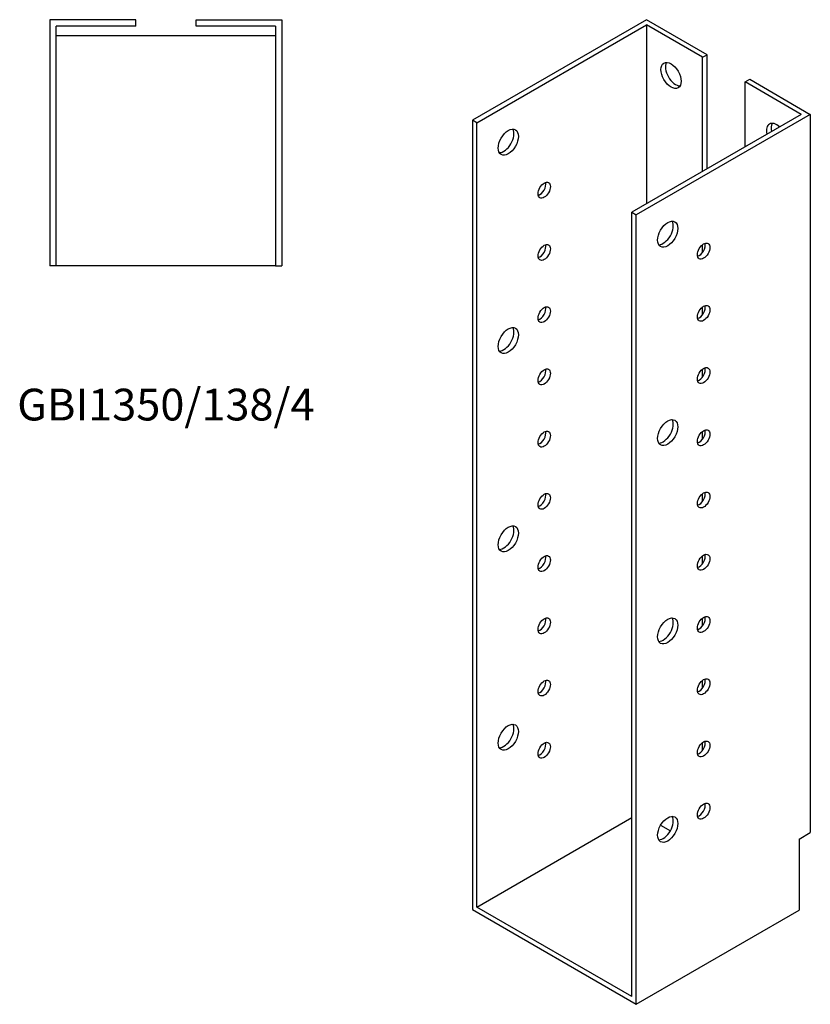
# Model space of a CAD drawing. Units: millimetres. Extents: x 595 to 1349, y -337 to 1287.
# Drawn here: x 851 to 1349, y -337 to 283 of the extents above; entities that cross this region are included whole.
import ezdxf

# ---------------------------------------------------------------- set-up
doc = ezdxf.new("R2010")
doc.units = ezdxf.units.MM
doc.layers.add('Part', color=7, linetype='Continuous', lineweight=25)
doc.layers.add('Text', color=7, linetype='Continuous', lineweight=25)
doc.styles.add('EU_style', font='arial.ttf')

msp = doc.modelspace()

# ---------------------------------------------------------------- linework, layer by layer
at = {"layer": 'Part'}
for p, q in [((869.86, 282.67), (869.86, 127.67)), ((923.86, 282.67), (869.86, 282.67)), ((923.86, 278.67), (923.86, 282.67)), ((961.86, 282.67), (1015.86, 282.67)), ((961.86, 278.67), (961.86, 282.67)), ((1015.86, 282.67), (1015.86, 127.67)), ((1245.46, 282.67), (1135.86, 219.39)), ((1138.68, 217.75), (1245.46, 279.4)), ((1283.64, 260.62), (1245.46, 282.67)), ((1245.46, 279.4), (1245.46, 166.72)), ((1280.81, 258.99), (1245.46, 279.4)), ((873.86, 127.67), (873.86, 278.67)), ((923.86, 278.67), (873.86, 278.67)), ((1011.86, 278.67), (961.86, 278.67)), ((1011.86, 278.67), (1011.86, 127.67)), ((873.86, 272.67), (1011.86, 272.67)), ((1280.81, 258.99), (1283.64, 260.62)), ((1283.64, 188.77), (1283.64, 260.62)), ((1280.81, 187.14), (1280.81, 258.99)), ((1307.68, 243.47), (1310.51, 245.11)), ((1307.68, 202.65), (1307.68, 243.47)), ((1343.04, 223.06), (1307.68, 243.47)), ((1310.51, 245.11), (1348.7, 223.06)), ((1135.86, 219.39), (1135.86, -277.82)), ((1138.68, 217.75), (1135.86, 219.39)), ((1138.68, -276.19), (1138.68, 217.75)), ((1343.04, 223.06), (1236.27, 161.42)), ((1348.7, 223.06), (1239.09, 159.78)), ((1348.7, 223.06), (1348.7, -229.28)), ((1236.27, -332.53), (1236.27, 161.42)), ((1236.27, 161.42), (1239.09, 159.78)), ((1239.09, -337.42), (1239.09, 159.78)), ((1280.81, 136.02), (1280.81, 140.93)), ((873.86, 127.67), (869.86, 127.67)), ((1011.86, 127.67), (873.86, 127.67)), ((1011.86, 127.67), (1015.86, 127.67)), ((1280.81, 96.82), (1280.81, 101.74)), ((1280.81, 57.63), (1280.81, 62.55)), ((1280.81, 18.44), (1280.81, 23.35)), ((1280.81, -20.75), (1280.81, -15.84)), ((1280.81, -59.94), (1280.81, -55.03)), ((1280.81, -99.14), (1280.81, -94.22)), ((1280.81, -138.33), (1280.81, -133.41)), ((1280.81, -177.52), (1280.81, -172.61)), ((1138.68, -276.19), (1236.27, -219.85)), ((1254.41, -224.61), (1260.58, -228.17)), ((1341.62, -233.36), (1348.7, -229.28)), ((1341.62, -233.36), (1341.62, -278.23)), ((1135.86, -277.82), (1239.09, -337.42)), ((1236.27, -332.53), (1138.68, -276.19)), ((1239.09, -337.42), (1341.62, -278.23))]:
    msp.add_line(p, q, dxfattribs=at)
for centre, major_axis in [((1261.01, 247.56), (-4.5, 7.79)), ((1158.48, 205.51), (4.5, 7.79)), ((1181.11, 175.3), (2.75, 4.76)), ((1258.89, 147.54), (4.5, 7.79)), ((1181.11, 136.1), (2.75, 4.76)), ((1281.52, 136.92), (2.75, 4.76)), ((1181.11, 96.91), (2.75, 4.76)), ((1281.52, 97.73), (2.75, 4.76)), ((1158.48, 80.58), (4.5, 7.79)), ((1181.11, 57.72), (2.75, 4.76)), ((1281.52, 58.54), (2.75, 4.76)), ((1258.89, 22.61), (4.5, 7.79)), ((1281.52, 19.35), (2.75, 4.76)), ((1181.11, 18.53), (2.75, 4.76)), ((1181.11, -20.66), (2.75, 4.76)), ((1281.52, -19.85), (2.75, 4.76)), ((1158.48, -44.34), (4.5, 7.79)), ((1181.11, -59.85), (2.75, 4.76)), ((1281.52, -59.04), (2.75, 4.76)), ((1281.52, -98.23), (2.75, 4.76)), ((1181.11, -99.05), (2.75, 4.76)), ((1258.89, -102.31), (4.5, 7.79)), ((1181.11, -138.24), (2.75, 4.76)), ((1281.52, -137.42), (2.75, 4.76)), ((1158.48, -169.26), (4.5, 7.79)), ((1181.11, -177.43), (2.75, 4.76)), ((1281.52, -176.61), (2.75, 4.76)), ((1281.52, -215.81), (2.75, 4.76)), ((1258.89, -227.24), (4.5, 7.79))]:
    msp.add_ellipse(centre, major_axis=major_axis, ratio=0.57735, dxfattribs=at)
for centre, major_axis, start_param, end_param in [((1263.84, 249.19), (-4.5, 7.79), 0.319687, 2.821905), ((1327.48, 209.18), (-4.5, 7.79), 5.203272, 7.363099), ((1330.31, 210.81), (-4.5, 7.79), 0.319687, 1.079914), ((1155.66, 207.14), (-4.5, -7.79), 0.319687, 2.821905), ((1178.28, 176.93), (2.75, 4.76), 3.681737, 5.743041), ((1256.06, 149.17), (-4.5, -7.79), 0.319687, 2.821905), ((1178.28, 137.74), (2.75, 4.76), 3.681737, 5.743041), ((1278.69, 138.55), (2.75, 4.76), 3.681737, 5.743041), ((1178.28, 98.55), (2.75, 4.76), 3.681737, 5.743041), ((1278.69, 99.36), (2.75, 4.76), 3.681737, 5.743041), ((1155.66, 82.22), (-4.5, -7.79), 0.319687, 2.821905), ((1178.28, 59.35), (2.75, 4.76), 3.681737, 5.743041), ((1278.69, 60.17), (2.75, 4.76), 3.681737, 5.743041), ((1256.06, 24.24), (-4.5, -7.79), 0.319687, 2.821905), ((1178.28, 20.16), (2.75, 4.76), 3.681737, 5.743041), ((1278.69, 20.98), (2.75, 4.76), 3.681737, 5.743041), ((1178.28, -19.03), (2.75, 4.76), 3.681737, 5.743041), ((1278.69, -18.21), (2.75, 4.76), 3.681737, 5.743041), ((1155.66, -42.71), (-4.5, -7.79), 0.319687, 2.821905), ((1178.28, -58.22), (2.75, 4.76), 3.681737, 5.743041), ((1278.69, -57.4), (2.75, 4.76), 3.681737, 5.743041), ((1178.28, -97.41), (2.75, 4.76), 3.681737, 5.743041), ((1256.06, -100.68), (-4.5, -7.79), 0.319687, 2.821905), ((1278.69, -96.6), (2.75, 4.76), 3.681737, 5.743041), ((1178.28, -136.61), (2.75, 4.76), 3.681737, 5.743041), ((1278.69, -135.79), (2.75, 4.76), 3.681737, 5.743041), ((1155.66, -167.63), (-4.5, -7.79), 0.319687, 2.821905), ((1178.28, -175.8), (2.75, 4.76), 3.681737, 5.743041), ((1278.69, -174.98), (2.75, 4.76), 3.681737, 5.743041), ((1278.69, -214.17), (2.75, 4.76), 3.681737, 5.743041), ((1256.06, -225.6), (-4.5, -7.79), 0.319687, 2.821905)]:
    msp.add_ellipse(centre, major_axis=major_axis, ratio=0.57735, start_param=start_param, end_param=end_param, dxfattribs=at)

# ---------------------------------------------------------------- texts
at = {"layer": 'Text', "insert": (942.86, 37.67), "char_height": 20, "width": 343.6746, "attachment_point": 5, "style": 'EU_style'}
msp.add_mtext('{GBI1350/138/4}', dxfattribs=at)

doc.saveas('drawing.dxf')
